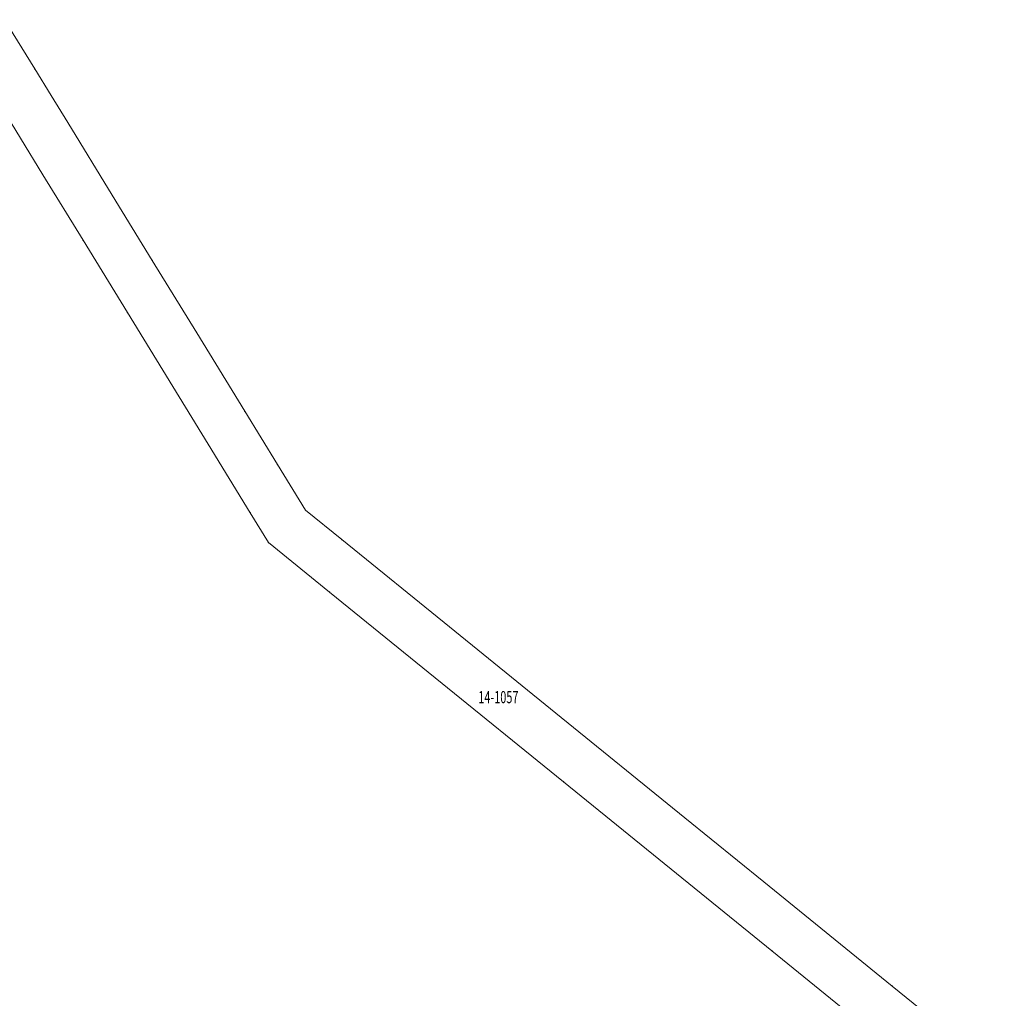
# Model space of a CAD drawing. Units: metres. Extents: x 8393904 to 8395492, y 5709110 to 5710432.
# Drawn here: x 8394964 to 8395066, y 5709739 to 5709840 of the extents above; entities that cross this region are included whole.
import ezdxf
from ezdxf.enums import TextEntityAlignment as Align

# ---------------------------------------------------------------- set-up
doc = ezdxf.new("R2010")
doc.units = ezdxf.units.M
doc.linetypes.add('L_0_02', pattern=[0])
doc.layers.get('0').update_dxf_attribs({"linetype": 'CONTINUOUS', "lineweight": 18, "true_color": 0x000000})
doc.layers.add('dzailki', color=7, linetype='L_0_02', lineweight=18, true_color=0x008000)
doc.styles.get("Standard").update_dxf_attribs({"font": 'simplex.shx'})

# ---------------------------------------------------------------- blocks, each defined once
blk = doc.blocks.new('L_0_02_1')
at = {"color": 0}
blk.add_point((0, 0), dxfattribs=at)
blk = doc.blocks.new('L_0_02_2')
at = {"color": 0}
blk.add_point((0, 0), dxfattribs=at)

msp = doc.modelspace()

# ---------------------------------------------------------------- linework, layer by layer
at = {"layer": 'dzailki', "linetype": 'CONTINUOUS', "lineweight": 18}
for p, q in [((8394962.87, 5709840.13), (8394965.99, 5709835.05)), ((8394965.99, 5709835.05), (8394967.68, 5709832.3)), ((8394966.83, 5709824.11), (8394960.77, 5709834)), ((8394967.68, 5709832.3), (8394969.4, 5709829.5)), ((8394969.4, 5709829.5), (8394973.99, 5709822.01)), ((8394970.97, 5709817.36), (8394966.83, 5709824.11)), ((8394973.99, 5709822.01), (8394978.11, 5709815.28)), ((8394975.55, 5709809.89), (8394970.97, 5709817.36)), ((8394978.11, 5709815.28), (8394982.7, 5709807.81)), ((8394983.89, 5709796.29), (8394975.55, 5709809.89)), ((8394982.7, 5709807.81), (8394987.66, 5709799.71)), ((8394987.66, 5709799.71), (8394991.04, 5709794.2)), ((8394988.23, 5709789.23), (8394983.89, 5709796.29)), ((8394991.04, 5709794.2), (8394993.92, 5709789.5)), ((8394990.11, 5709786.15), (8394988.23, 5709789.23)), ((8394993.92, 5709789.5), (8394997.67, 5709786.46)), ((8394996.41, 5709781.04), (8394990.11, 5709786.15)), ((8394997.67, 5709786.46), (8395008.81, 5709777.43)), ((8395007.33, 5709772.18), (8394996.41, 5709781.04)), ((8395008.81, 5709777.43), (8395019.76, 5709768.54)), ((8395020.57, 5709761.45), (8395007.33, 5709772.18)), ((8395019.76, 5709768.54), (8395033.1, 5709757.72)), ((8395042.07, 5709744.01), (8395020.57, 5709761.45)), ((8395033.1, 5709757.72), (8395041.24, 5709751.12)), ((8395041.24, 5709751.12), (8395054.5, 5709740.36)), ((8395053.62, 5709734.63), (8395042.07, 5709744.01)), ((8395054.5, 5709740.36), (8395066.06, 5709730.99))]:
    msp.add_line(p, q, dxfattribs=at)

# ---------------------------------------------------------------- block references
at = {"layer": 'dzailki', "linetype": 'CONTINUOUS', "xscale": 0.5, "yscale": 0.5, "zscale": 0.5}
for name, p, rotation in [('L_0_02_2', (8394965.99, 5709835.05), 121.56), ('L_0_02_1', (8394965.99, 5709835.05), 301.57), ('L_0_02_2', (8394967.68, 5709832.3), 121.57), ('L_0_02_1', (8394967.68, 5709832.3), 301.56), ('L_0_02_2', (8394969.4, 5709829.5), 121.56), ('L_0_02_1', (8394969.4, 5709829.5), 301.5), ('L_0_02_2', (8394966.83, 5709824.11), 301.52), ('L_0_02_1', (8394966.83, 5709824.11), 121.5), ('L_0_02_2', (8394973.99, 5709822.01), 121.5), ('L_0_02_1', (8394973.99, 5709822.01), 301.47), ('L_0_02_2', (8394970.97, 5709817.36), 301.51), ('L_0_02_1', (8394970.97, 5709817.36), 121.52), ('L_0_02_2', (8394978.11, 5709815.28), 121.47), ('L_0_02_1', (8394978.11, 5709815.28), 301.57), ('L_0_02_2', (8394975.55, 5709809.89), 301.52), ('L_0_02_1', (8394975.55, 5709809.89), 121.51), ('L_0_02_2', (8394982.7, 5709807.81), 121.57), ('L_0_02_1', (8394982.7, 5709807.81), 301.48), ('L_0_02_2', (8394987.66, 5709799.71), 121.48), ('L_0_02_1', (8394987.66, 5709799.71), 301.53), ('L_0_02_2', (8394983.89, 5709796.29), 301.58), ('L_0_02_1', (8394983.89, 5709796.29), 121.52), ('L_0_02_2', (8394991.04, 5709794.2), 121.53), ('L_0_02_1', (8394991.04, 5709794.2), 301.5), ('L_0_02_2', (8394988.23, 5709789.23), 301.4), ('L_0_02_1', (8394988.23, 5709789.23), 121.58), ('L_0_02_2', (8394993.92, 5709789.5), 121.5), ('L_0_02_1', (8394993.92, 5709789.5), 320.97), ('L_0_02_2', (8394990.11, 5709786.15), 320.95), ('L_0_02_1', (8394990.11, 5709786.15), 121.4), ('L_0_02_2', (8394997.67, 5709786.46), 140.97), ('L_0_02_1', (8394997.67, 5709786.46), 320.97), ('L_0_02_2', (8394996.41, 5709781.04), 320.95), ('L_0_02_1', (8394996.41, 5709781.04), 140.95), ('L_0_02_2', (8395008.81, 5709777.43), 140.97), ('L_0_02_1', (8395008.81, 5709777.43), 320.93), ('L_0_02_2', (8395007.33, 5709772.18), 320.98), ('L_0_02_1', (8395007.33, 5709772.18), 140.95), ('L_0_02_1', (8395019.76, 5709768.54), 320.95), ('L_0_02_2', (8395019.76, 5709768.54), 140.93), ('L_0_02_2', (8395020.57, 5709761.45), 320.95), ('L_0_02_1', (8395020.57, 5709761.45), 140.98), ('L_0_02_2', (8395033.1, 5709757.72), 140.95), ('L_0_02_1', (8395033.1, 5709757.72), 320.96), ('L_0_02_2', (8395041.24, 5709751.12), 140.96), ('L_0_02_1', (8395041.24, 5709751.12), 320.94), ('L_0_02_2', (8395042.07, 5709744.01), 320.92), ('L_0_02_1', (8395042.07, 5709744.01), 140.95), ('L_0_02_2', (8395054.5, 5709740.36), 140.94), ('L_0_02_1', (8395054.5, 5709740.36), 320.97)]:
    msp.add_blockref(name, p, dxfattribs=dict(at, rotation=rotation))

# ---------------------------------------------------------------- texts
at = {"layer": 'dzailki', "lineweight": 25, "width": 0.66}
msp.add_text('14-1057', height=1.25, dxfattribs=at).set_placement((8395013.84, 5709770.19), align=Align.MIDDLE_CENTER)

doc.saveas('drawing.dxf')
